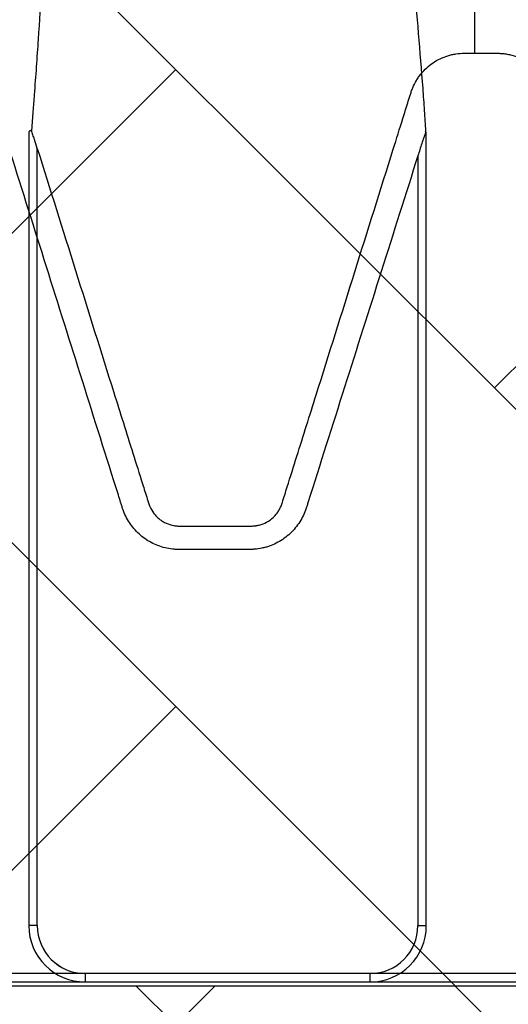
# Model space of a CAD drawing. Units: inches. Extents: x 525 to 1121, y -347 to 276.
# Drawn here: x 935 to 939, y -339 to -330 of the extents above; entities that cross this region are included whole.
import ezdxf

# ---------------------------------------------------------------- set-up
doc = ezdxf.new("R2010")
doc.units = ezdxf.units.IN
doc.header["$MEASUREMENT"] = 0
doc.layers.add('0-BACKFILL INITIAL', color=253, linetype='Continuous')
doc.layers.add('Viewport', color=3, linetype='Continuous', plot=False)

msp = doc.modelspace()

# ---------------------------------------------------------------- hatches: boundary and pattern name
h = msp.add_hatch()
h.set_pattern_fill('AR-HBONE', color=256)
edge = h.paths.add_edge_path()
edge.add_line((849.227, -339.0582), (986.7936, -339.0582))
edge.add_line((986.7936, -339.0582), (987.1905, -335.5785))
edge.add_line((987.1905, -335.5785), (996.1245, -334.8346))
edge.add_arc((995.1317, -325.7034), 9.1851, 276.2055, 319.39904)
edge.add_arc((965.8752, -299.0996), 48.7255, 318.03546, 339.36273)
edge.add_arc((958.9119, -291.7768), 57.99, 335.012564, 352.711672)
edge.add_line((1016.4334, -299.1336), (1016.5392, -288.5647))
edge.add_line((1016.5392, -288.5647), (1016.4334, -277.6916))
edge.add_arc((954.5322, -287.3804), 62.6548, 8.895802, 24.657415)
edge.add_arc((965.8752, -278.4147), 48.7255, 20.63727, 41.96454)
edge.add_arc((995.1317, -251.8109), 9.1851, 40.60096, 83.7945)
edge.add_line((996.1245, -242.6797), (987.1905, -241.9358))
edge.add_line((987.1905, -241.9358), (986.7936, -238.4561))
edge.add_line((986.7936, -238.4561), (849.227, -238.4561))
edge.add_line((849.227, -238.4561), (849.227, -339.0582))
at = {"layer": '0-BACKFILL INITIAL'}
h = msp.add_hatch(dxfattribs=at)
h.set_pattern_fill('AR-HBONE', color=256, scale=0.5, angle=180)
edge = h.paths.add_edge_path()
edge.add_line((1029.227, -302.9002), (1016.4334, -302.9002))
edge.add_arc((350.6461, -63.5971), 707.4875, 339.0750174, 340.2300953, ccw=False)
edge.add_arc((965.8752, -299.0996), 48.7255, 318.03546, 339.36273, ccw=False)
edge.add_arc((995.1317, -325.7034), 9.1851, 276.2055, 319.39904, ccw=False)
edge.add_line((996.1245, -334.8346), (987.1905, -335.5785))
edge.add_line((987.1905, -335.5785), (986.7936, -339.0582))
edge.add_line((986.7936, -339.0582), (849.227, -339.0582))
edge.add_line((849.227, -339.0582), (849.227, -347.0252))
edge.add_line((849.227, -347.0252), (1029.227, -347.0252))
edge.add_line((1029.227, -347.0252), (1029.227, -302.9002))

# ---------------------------------------------------------------- linework, layer by layer
at = {"color": 7, "linetype": 'Continuous', "lineweight": 25}
for p, q in [((938.7724, -330.7783), (938.8642, -330.7783)), ((934.909, -331.4768), (934.909, -338.5251)), ((934.909, -331.4768), (934.909, -338.5252)), ((934.9325, -331.4598), (934.9322, -331.4645)), ((934.9325, -331.4598), (934.9322, -331.4645)), ((938.4314, -331.4801), (938.4308, -331.4706)), ((938.4368, -338.5252), (938.4368, -331.4857)), ((934.984, -338.5251), (934.984, -331.6241)), ((934.984, -338.5252), (934.984, -331.6242)), ((938.3618, -331.6886), (938.3618, -338.5252)), ((934.984, -338.5251), (934.909, -338.5251)), ((934.984, -338.5252), (934.909, -338.5252)), ((938.3618, -338.5252), (938.4368, -338.5252)), ((937.9368, -338.9502), (891.392, -338.9502)), ((939.53, -338.9502), (935.409, -338.9502)), ((935.409, -338.9502), (935.409, -339.0252)), ((937.9368, -338.9502), (937.9368, -339.0252)), ((887.0968, -339.0252), (937.9368, -339.0252)), ((935.409, -339.0252), (986.249, -339.0252))]:
    msp.add_line(p, q, dxfattribs=at)
for centre, radius, start, end in [((935.409, -338.5251), 0.5, 180, 270), ((935.409, -338.5252), 0.5, 180, 270), ((935.409, -338.5251), 0.425, 180, 270), ((935.409, -338.5252), 0.425, 180, 270), ((937.9368, -338.5252), 0.425, 270, 0), ((937.9368, -338.5252), 0.5, 270, 0)]:
    msp.add_arc(centre, radius, start, end, dxfattribs=at)
for points, knots in [([(938.4441, -288.7572), (938.4441, -288.9738), (938.4442, -289.1904), (938.4461, -290.9241), (938.4618, -294.1725), (938.4937, -298.6681), (938.5076, -303.2581), (938.4876, -306.467), (938.4516, -308.4058), (938.442, -308.8462), (938.44, -308.9513), (938.4053, -310.7254), (938.3695, -313.6205), (938.3055, -317.4583), (938.2187, -320.671), (938.142, -322.7461), (938.1052, -323.8561), (938.0914, -324.3245), (938.078, -324.8716), (938.0675, -325.5639), (938.0696, -326.2835), (938.0868, -326.9305), (938.1149, -327.5251), (938.1583, -328.1955), (938.2271, -329.0674), (938.3177, -330.0476), (938.3855, -330.8268), (938.4182, -331.2835), (938.4269, -331.4095), (938.4308, -331.4706)], [0.0142821, 0.0142821, 0.0142821, 0.0142821, 0.0228767, 0.0228767, 0.0830747, 0.1518724, 0.2034706, 0.2722683, 0.2894677, 0.2909043, 0.2923516, 0.2938097, 0.3679906, 0.4253412, 0.4932277, 0.5612139, 0.5793039, 0.5921782, 0.6064391, 0.6361608, 0.6739207, 0.7082529, 0.7423609, 0.7790204, 0.8329977, 0.911203, 0.9754312, 0.9882226, 0.9999948, 0.9999948, 0.9999948, 0.9999948]), ([(938.8642, -288.7568), (938.8642, -288.8088), (938.8642, -288.9132), (938.8642, -289.0702), (938.8643, -289.2282), (938.8643, -289.3871), (938.8643, -289.5469), (938.8643, -289.7077), (938.8643, -289.8694), (938.8643, -290.0321), (938.8643, -290.1956), (938.8642, -290.3601), (938.8642, -290.5255), (938.8642, -290.6918), (938.8642, -290.8591), (938.8642, -291.0272), (938.8642, -291.3012), (938.8642, -291.7073), (938.8642, -292.2719), (938.8642, -292.9165), (938.8642, -293.8626), (938.8642, -294.9034), (938.8642, -296.1216), (938.8642, -297.2236), (938.8642, -298.4214), (938.8642, -299.5769), (938.8642, -300.756), (938.8642, -301.9084), (938.8642, -303.4595), (938.8642, -305.3478), (938.8642, -307.5477), (938.8642, -309.3005), (938.8642, -310.659), (938.8642, -311.9909), (938.8642, -313.5965), (938.8642, -315.418), (938.8643, -317.1175), (938.8642, -318.6989), (938.8643, -320.1567), (938.8642, -321.4907), (938.8642, -322.6928), (938.8643, -323.5506), (938.8642, -324.1355), (938.8643, -324.5017), (938.8643, -324.8312), (938.8642, -325.1285), (938.8642, -325.5622), (938.8642, -326.0725), (938.8642, -326.4551), (938.8642, -326.6381), (938.8642, -326.6514), (938.8642, -326.6646), (938.8642, -326.6778), (938.8642, -326.691), (938.8642, -326.7041), (938.8642, -326.7172), (938.8642, -326.7302), (938.8643, -326.7432), (938.8643, -326.7561), (938.8643, -326.7691), (938.8643, -326.7818), (938.8642, -326.7947), (938.8642, -326.8075), (938.8642, -326.8203), (938.8642, -326.833), (938.8642, -326.8456), (938.8642, -326.8583), (938.8642, -326.8708), (938.8642, -326.8834), (938.8642, -326.8959), (938.8642, -326.9083), (938.8642, -326.9208), (938.8642, -326.9331), (938.8642, -326.9455), (938.8642, -326.9578), (938.8642, -326.9701), (938.8642, -326.9823), (938.8642, -326.9945), (938.8642, -327.0067), (938.8642, -327.0188), (938.8642, -327.0308), (938.8642, -327.0429), (938.8642, -327.0549), (938.8642, -327.0669), (938.8642, -327.0788), (938.8642, -327.0907), (938.8642, -327.1026), (938.8642, -327.1144), (938.8642, -327.1262), (938.8642, -327.1379), (938.8642, -327.2302), (938.8642, -327.4), (938.8643, -327.6917), (938.8642, -328.0153), (938.8642, -328.4358), (938.8643, -328.8826), (938.8642, -329.3461), (938.8643, -329.7608), (938.8642, -330.0887), (938.8642, -330.346), (938.8642, -330.5442), (938.8642, -330.6885), (938.8642, -330.767), (938.8642, -330.7783)], [0, 0, 0, 0, 0.002026, 0.004064, 0.006115, 0.008177, 0.010252, 0.012339, 0.014439, 0.01655, 0.018674, 0.02081, 0.022958, 0.025118, 0.027291, 0.029476, 0.031672, 0.037971, 0.045315, 0.053708, 0.063151, 0.08232, 0.09452, 0.111103, 0.125872, 0.142118, 0.157309, 0.173381, 0.188959, 0.221002, 0.252278, 0.283713, 0.299448, 0.31522, 0.34695, 0.378695, 0.410491, 0.44176, 0.473457, 0.50515, 0.536754, 0.568732, 0.582385, 0.595554, 0.608248, 0.620482, 0.632266, 0.665232, 0.695675, 0.696453, 0.69723, 0.698006, 0.69878, 0.699554, 0.700327, 0.701099, 0.701869, 0.702638, 0.703407, 0.704174, 0.704942, 0.705708, 0.706471, 0.707234, 0.707996, 0.708757, 0.709517, 0.710276, 0.711034, 0.711791, 0.712546, 0.713301, 0.714054, 0.714807, 0.715558, 0.716308, 0.717057, 0.717805, 0.718552, 0.719298, 0.720043, 0.720786, 0.721529, 0.722271, 0.723011, 0.72375, 0.724488, 0.725226, 0.725962, 0.726696, 0.72743, 0.743313, 0.759186, 0.785125, 0.809988, 0.849751, 0.886201, 0.919214, 0.949715, 0.965762, 0.981471, 0.99735, 1, 1, 1, 1]), ([(935.1372, -327.8503), (935.1362, -327.8782), (935.1342, -327.9343), (935.131, -328.018), (935.1278, -328.1016), (935.1245, -328.1853), (935.1212, -328.2689), (935.1177, -328.3525), (935.1142, -328.4362), (935.1106, -328.5199), (935.1001, -328.7603), (935.0813, -329.1564), (935.0534, -329.679), (935.0236, -330.1768), (934.9977, -330.5732), (934.975, -330.8976), (934.9593, -331.1112), (934.9451, -331.2993), (934.9369, -331.4039), (934.9325, -331.4597)], [0, 0, 0, 0, 0.023024, 0.046131, 0.069323, 0.092598, 0.115958, 0.139401, 0.162927, 0.186537, 0.210231, 0.366872, 0.525579, 0.658025, 0.788361, 0.853836, 0.919755, 0.957187, 1, 1, 1, 1]), ([(935.1372, -327.8503), (935.1362, -327.8783), (935.1342, -327.9343), (935.131, -328.018), (935.1278, -328.1017), (935.1245, -328.1853), (935.1212, -328.2689), (935.1177, -328.3526), (935.1142, -328.4362), (935.1106, -328.5199), (935.1001, -328.7604), (935.0813, -329.1564), (935.0534, -329.679), (935.0236, -330.1768), (934.9977, -330.5732), (934.975, -330.8976), (934.9593, -331.1112), (934.9451, -331.2994), (934.9369, -331.4039), (934.9325, -331.4598)], [0, 0, 0, 0, 0.023024, 0.046131, 0.069323, 0.092598, 0.115958, 0.139401, 0.162927, 0.186537, 0.210231, 0.366872, 0.525579, 0.658025, 0.788361, 0.853836, 0.919755, 0.957187, 1, 1, 1, 1]), ([(934.984, -331.6241), (935.2102, -332.346), (935.4363, -333.0679), (935.7194, -333.9701), (935.7761, -334.1505), (935.8611, -334.4211), (935.9036, -334.5564), (935.9497, -334.703), (935.9675, -334.7594), (935.9728, -334.7763), (935.9746, -334.7819), (935.9787, -334.7931), (935.9809, -334.7986), (935.9927, -334.8257), (936.0046, -334.8459), (936.026, -334.8739), (936.0338, -334.883), (936.0504, -334.8998), (936.0591, -334.9077), (936.0774, -334.9223), (936.087, -334.929), (936.1071, -334.9413), (936.1177, -334.9469), (936.1499, -334.9614), (936.1723, -334.9683), (936.2072, -334.9745), (936.219, -334.9758), (936.2367, -334.9766), (936.2426, -334.9767), (936.2543, -334.9767), (936.3543, -334.9767), (936.4543, -334.9767), (936.6426, -334.9767), (936.7367, -334.9767), (936.8426, -334.9767), (936.8543, -334.9767), (936.8779, -334.9767), (936.8896, -334.9769), (936.9131, -334.9755), (936.9248, -334.974), (936.9481, -334.9697), (936.9597, -334.9667), (936.9933, -334.9558), (937.0147, -334.9459), (937.055, -334.9205), (937.0732, -334.9055), (937.0976, -334.8799), (937.1053, -334.8708), (937.1195, -334.8517), (937.1259, -334.8419), (937.1375, -334.8214), (937.1427, -334.8109), (937.1496, -334.7945), (937.1517, -334.7889), (937.1556, -334.7777), (937.1573, -334.772), (937.1734, -334.7209), (937.2163, -334.5845), (937.3164, -334.2663), (937.4021, -333.9936), (937.5734, -333.448), (937.6875, -333.0843), (937.9155, -332.3568), (938.0294, -331.9931), (938.1718, -331.5384), (938.2146, -331.402), (938.2644, -331.2428), (938.2858, -331.1746), (938.2964, -331.1405), (938.2999, -331.1291), (938.3075, -331.1065), (938.3117, -331.0954), (938.3255, -331.0626), (938.3362, -331.0413), (938.3547, -331.0103), (938.3612, -331.0002), (938.3752, -330.9802), (938.3826, -330.9704), (938.4211, -330.9231), (938.4568, -330.8903), (938.5381, -330.8354), (938.5818, -330.8145), (938.6401, -330.7965), (938.6519, -330.7933), (938.6758, -330.7879), (938.6878, -330.7857), (938.7239, -330.7802), (938.7482, -330.7784), (938.7727, -330.7784)], [0, 0, 0, 0, 0.25, 0.25, 0.3125, 0.3125, 0.34375, 0.359375, 0.363281, 0.363281, 0.365234, 0.365234, 0.367187, 0.367187, 0.375, 0.375, 0.378906, 0.378906, 0.382812, 0.382812, 0.386719, 0.386719, 0.390625, 0.390625, 0.398437, 0.398437, 0.402344, 0.402344, 0.404297, 0.404297, 0.40625, 0.4375, 0.4375, 0.46875, 0.46875, 0.472656, 0.472656, 0.476562, 0.476562, 0.480469, 0.480469, 0.484375, 0.484375, 0.492187, 0.492187, 0.5, 0.5, 0.503906, 0.503906, 0.507812, 0.507812, 0.511719, 0.511719, 0.513672, 0.513672, 0.515625, 0.515625, 0.53125, 0.5625, 0.625, 0.625, 0.75, 0.75, 0.875, 0.875, 0.90625, 0.921875, 0.929687, 0.929687, 0.933594, 0.933594, 0.9375, 0.9375, 0.945312, 0.945312, 0.949219, 0.949219, 0.953125, 0.953125, 0.96875, 0.96875, 0.984375, 0.984375, 0.988281, 0.988281, 0.992187, 0.992187, 1, 1, 1, 1]), ([(934.984, -331.6242), (935.2102, -332.346), (935.4363, -333.0679), (935.7194, -333.9701), (935.7761, -334.1505), (935.8611, -334.4212), (935.9036, -334.5565), (935.9497, -334.7031), (935.9675, -334.7594), (935.9728, -334.7763), (935.9746, -334.782), (935.9787, -334.7931), (935.9809, -334.7986), (935.9927, -334.8258), (936.0046, -334.846), (936.026, -334.874), (936.0338, -334.883), (936.0504, -334.8998), (936.0591, -334.9077), (936.0774, -334.9223), (936.087, -334.929), (936.1071, -334.9413), (936.1177, -334.9469), (936.1499, -334.9614), (936.1723, -334.9684), (936.2072, -334.9745), (936.219, -334.9758), (936.2367, -334.9767), (936.2426, -334.9767), (936.2543, -334.9767), (936.3543, -334.9767), (936.4543, -334.9767), (936.6426, -334.9767), (936.7367, -334.9767), (936.8426, -334.9767), (936.8543, -334.9767), (936.8779, -334.9767), (936.8896, -334.9769), (936.9131, -334.9755), (936.9248, -334.9741), (936.9481, -334.9697), (936.9597, -334.9667), (936.9933, -334.9558), (937.0147, -334.9459), (937.055, -334.9205), (937.0732, -334.9056), (937.0976, -334.88), (937.1053, -334.8708), (937.1195, -334.8518), (937.1259, -334.8419), (937.1375, -334.8214), (937.1427, -334.8109), (937.1496, -334.7945), (937.1517, -334.789), (937.1556, -334.7777), (937.1573, -334.772), (937.1734, -334.7209), (937.2163, -334.5845), (937.3164, -334.2663), (937.4021, -333.9936), (937.5734, -333.4481), (937.6875, -333.0844), (937.9155, -332.3569), (938.0294, -331.9931), (938.1718, -331.5384), (938.2146, -331.402), (938.2644, -331.2428), (938.2858, -331.1746), (938.2964, -331.1405), (938.2999, -331.1291), (938.3075, -331.1066), (938.3117, -331.0955), (938.3255, -331.0626), (938.3362, -331.0413), (938.3547, -331.0104), (938.3612, -331.0002), (938.3752, -330.9802), (938.3826, -330.9704), (938.4211, -330.9231), (938.4568, -330.8903), (938.5381, -330.8354), (938.5818, -330.8145), (938.6401, -330.7966), (938.6519, -330.7934), (938.6758, -330.7879), (938.6878, -330.7857), (938.7239, -330.7803), (938.7482, -330.7784), (938.7727, -330.7784)], [0, 0, 0, 0, 0.25, 0.25, 0.3125, 0.3125, 0.34375, 0.359375, 0.363281, 0.363281, 0.365234, 0.365234, 0.367187, 0.367187, 0.375, 0.375, 0.378906, 0.378906, 0.382812, 0.382812, 0.386719, 0.386719, 0.390625, 0.390625, 0.398437, 0.398437, 0.402344, 0.402344, 0.404297, 0.404297, 0.40625, 0.4375, 0.4375, 0.46875, 0.46875, 0.472656, 0.472656, 0.476562, 0.476562, 0.480469, 0.480469, 0.484375, 0.484375, 0.492187, 0.492187, 0.5, 0.5, 0.503906, 0.503906, 0.507812, 0.507812, 0.511719, 0.511719, 0.513672, 0.513672, 0.515625, 0.515625, 0.53125, 0.5625, 0.625, 0.625, 0.75, 0.75, 0.875, 0.875, 0.90625, 0.921875, 0.929687, 0.929687, 0.933594, 0.933594, 0.9375, 0.9375, 0.945312, 0.945312, 0.949219, 0.949219, 0.953125, 0.953125, 0.96875, 0.96875, 0.984375, 0.984375, 0.988281, 0.988281, 0.992187, 0.992187, 1, 1, 1, 1]), ([(938.8642, -330.7783), (938.9196, -330.7783), (938.975, -330.7783), (939.0373, -330.7784), (939.0442, -330.7784), (939.0581, -330.7784), (939.065, -330.7783), (939.0857, -330.7788), (939.0995, -330.7796), (939.127, -330.7823), (939.1408, -330.7842), (939.1681, -330.7891), (939.1818, -330.7921), (939.2222, -330.8028), (939.2483, -330.8121), (939.286, -330.8293), (939.2983, -330.8356), (939.3225, -330.8493), (939.3344, -330.8567), (939.3688, -330.8804), (939.3902, -330.8979), (939.4198, -330.9269), (939.4293, -330.937), (939.4474, -330.9581), (939.4561, -330.9691), (939.4642, -330.9804)], [0, 0, 0, 0, 0.25, 0.25, 0.28125, 0.28125, 0.3125, 0.3125, 0.375, 0.375, 0.4375, 0.4375, 0.5, 0.5, 0.625, 0.625, 0.6875, 0.6875, 0.75, 0.75, 0.875, 0.875, 0.9375, 0.9375, 1, 1, 1, 1]), ([(934.9322, -331.4645), (934.9285, -331.4653), (934.9252, -331.4661), (934.9195, -331.468), (934.917, -331.469), (934.9131, -331.4711), (934.9116, -331.4722), (934.9096, -331.4745), (934.909, -331.4756), (934.909, -331.4768)], [0, 0, 0, 0, 0.25, 0.25, 0.5, 0.5, 0.75, 0.75, 1, 1, 1, 1]), ([(934.9322, -331.4645), (934.9285, -331.4653), (934.9252, -331.4662), (934.9195, -331.4681), (934.917, -331.4691), (934.9131, -331.4712), (934.9116, -331.4723), (934.9096, -331.4745), (934.909, -331.4756), (934.909, -331.4768)], [0, 0, 0, 0, 0.25, 0.25, 0.5, 0.5, 0.75, 0.75, 1, 1, 1, 1]), ([(934.984, -331.6241), (934.9756, -331.5971), (934.967, -331.5702), (934.9541, -331.5302), (934.9497, -331.5169), (934.941, -331.4905), (934.9366, -331.4773), (934.9322, -331.4645)], [0, 0, 0, 0, 0.5, 0.5, 0.75, 0.75, 1, 1, 1, 1]), ([(934.984, -331.6242), (934.9756, -331.5971), (934.967, -331.5702), (934.9541, -331.5302), (934.9497, -331.5169), (934.941, -331.4905), (934.9366, -331.4774), (934.9322, -331.4645)], [0, 0, 0, 0, 0.5, 0.5, 0.75, 0.75, 1, 1, 1, 1]), ([(938.4314, -331.4801), (938.4301, -331.4835), (938.4287, -331.4871), (938.4259, -331.4947), (938.4245, -331.4987), (938.4202, -331.5108), (938.4172, -331.5194), (938.4084, -331.5451), (938.4026, -331.5627), (938.3908, -331.5982), (938.385, -331.6162), (938.3733, -331.6524), (938.3675, -331.6705), (938.3618, -331.6886)], [0, 0, 0, 0, 0.0625, 0.0625, 0.125, 0.125, 0.25, 0.25, 0.5, 0.5, 0.75, 0.75, 1, 1, 1, 1]), ([(938.3618, -331.6886), (938.1449, -332.3735), (937.928, -333.0583), (937.6027, -334.0856), (937.4942, -334.428), (937.3824, -334.7811), (937.379, -334.7918), (937.3722, -334.8132), (937.3688, -334.8239), (937.3574, -334.8555), (937.3486, -334.8759), (937.3283, -334.9156), (937.3169, -334.9349), (937.2916, -334.9722), (937.2778, -334.99), (937.2335, -335.0402), (937.2001, -335.0696), (937.1252, -335.1203), (937.0853, -335.1404), (937.0325, -335.1589), (937.0218, -335.1623), (937.0001, -335.1683), (936.9891, -335.171), (936.9561, -335.178), (936.9341, -335.1811), (936.9011, -335.1837), (936.89, -335.1842), (936.868, -335.1845), (936.8569, -335.1844), (936.8238, -335.1844), (936.7133, -335.1844), (936.6029, -335.1844), (936.4262, -335.1844), (936.3378, -335.1844), (936.2384, -335.1844), (936.2274, -335.1844), (936.2053, -335.1835), (936.1943, -335.1827), (936.1612, -335.1791), (936.1393, -335.1752), (936.0751, -335.1598), (936.0339, -335.1442), (935.9554, -335.1022), (935.9196, -335.0768), (935.8709, -335.0321), (935.8554, -335.016), (935.8269, -334.9823), (935.8137, -334.9646), (935.7897, -334.9279), (935.7789, -334.9087), (935.7594, -334.869), (935.7508, -334.8484), (935.74, -334.817), (935.7368, -334.8064), (935.7301, -334.7853), (935.7202, -334.7537), (935.6039, -334.3844), (935.491, -334.0257), (935.1721, -333.0128), (934.9594, -332.3376), (934.7468, -331.6624)], [0, 0, 0, 0, 0.25, 0.25, 0.375, 0.375, 0.378906, 0.378906, 0.382813, 0.382813, 0.390625, 0.390625, 0.398438, 0.398438, 0.40625, 0.40625, 0.421875, 0.421875, 0.4375, 0.4375, 0.441406, 0.441406, 0.445313, 0.445313, 0.453125, 0.453125, 0.457031, 0.457031, 0.460938, 0.460938, 0.46875, 0.5, 0.5, 0.53125, 0.53125, 0.535156, 0.535156, 0.539063, 0.539063, 0.546875, 0.546875, 0.5625, 0.5625, 0.578125, 0.578125, 0.585938, 0.585938, 0.59375, 0.59375, 0.601563, 0.601563, 0.609375, 0.609375, 0.613281, 0.613281, 0.617188, 0.625, 0.75, 0.75, 1, 1, 1, 1])]:
    msp.add_open_spline(points, degree=3, knots=knots, dxfattribs=at)
msp.add_open_spline([(938.4368, -331.4857), (938.4368, -331.4838), (938.435, -331.4819), (938.4314, -331.4801)], degree=3, dxfattribs=at)
at = {"layer": 'Viewport'}
msp.add_lwpolyline([(849.227, -339.0582), (986.7936, -339.0582), (987.1905, -335.5785), (996.1245, -334.8346, 0.190731), (1002.1055, -331.6809, 0.093327), (1011.4741, -316.2729, 0.077381), (1016.4334, -299.1336), (1016.5392, -288.5647), (1016.4334, -277.6916, 0.068882), (1011.4741, -261.2414, 0.093327), (1002.1055, -245.8334, 0.190731), (996.1245, -242.6797), (987.1905, -241.9358), (986.7936, -238.4561), (849.227, -238.4561)], format="xyb", close=True, dxfattribs=at)

doc.saveas('drawing.dxf')
